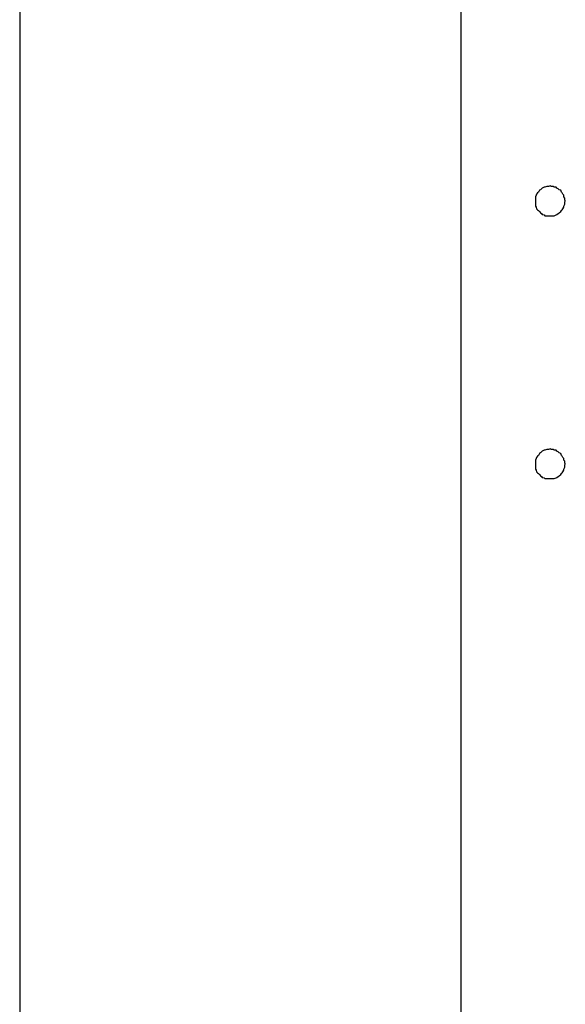
# Model space of a CAD drawing. Extents: x -89 to 89, y -60 to 60.
# Drawn here: x 31 to 31, y 22 to 22 of the extents above; entities that cross this region are included whole.
import ezdxf

# ---------------------------------------------------------------- set-up
doc = ezdxf.new("R2010")
doc.units = 0
doc.layers.get('0').update_dxf_attribs({"linetype": 'CONTINUOUS'})

msp = doc.modelspace()

# ---------------------------------------------------------------- linework, layer by layer
at = {"color": 0}
for points in [[(31.2369, 25.9322), (31.2369, 15.4722)], [(31.2369, 25.9322), (31.2369, 15.4722)], [(31.2369, 25.9322), (31.2369, 15.4722)], [(31.2369, 25.9322), (31.2369, 15.4722)], [(31.2369, 25.9322), (31.2369, 15.4722)], [(31.2369, 25.9322), (31.2369, 15.4722)], [(31.2369, 25.9322), (31.2369, 15.4722)], [(31.2369, 25.9322), (31.2369, 15.4722)], [(31.2369, 25.9322), (31.2369, 15.4722)], [(31.2369, 25.9322), (31.2369, 15.4722)], [(31.2369, 25.9322), (31.2369, 15.4722)], [(31.2369, 25.9322), (31.2369, 15.4722)], [(31.2369, 25.9322), (31.2369, 15.4722)], [(31.2369, 25.9322), (31.2369, 15.4722)], [(31.2369, 25.9322), (31.2369, 15.4722)], [(31.2369, 25.9322), (31.2369, 15.4722)], [(31.2369, 25.9322), (31.2369, 15.4722)], [(31.2369, 25.9322), (31.2369, 15.4722)], [(31.2369, 25.9322), (31.2369, 15.4722)], [(31.2369, 25.9322), (31.2369, 15.4722)], [(31.2369, 25.9322), (31.2369, 15.4722)], [(31.3845, 24.948), (31.3845, 16.448)], [(31.3845, 24.948), (31.3845, 16.448)], [(31.3845, 24.948), (31.3845, 16.448)], [(31.3845, 24.948), (31.3845, 16.448)], [(31.3845, 24.948), (31.3845, 16.448)], [(31.3845, 24.948), (31.3845, 16.448)], [(31.3845, 24.948), (31.3845, 16.448)], [(31.3845, 24.948), (31.3845, 16.448)], [(31.3845, 24.948), (31.3845, 16.448)], [(31.3845, 24.948), (31.3845, 16.448)], [(31.3845, 24.948), (31.3845, 16.448)], [(31.3845, 24.948), (31.3845, 16.448)], [(31.3845, 24.948), (31.3845, 16.448)], [(31.3845, 24.948), (31.3845, 16.448)], [(31.3845, 24.948), (31.3845, 16.448)], [(31.3845, 24.948), (31.3845, 16.448)], [(31.3845, 24.948), (31.3845, 16.448)], [(31.3845, 24.948), (31.3845, 16.448)], [(31.3845, 24.948), (31.3845, 16.448)], [(31.3845, 24.948), (31.3845, 16.448)], [(31.3845, 24.948), (31.3845, 16.448)], [(31.4195, 21.8281), (31.4195, 21.8281), (31.4193, 21.8284), (31.4193, 21.829), (31.419, 21.8294), (31.419, 21.83), (31.4187, 21.8303), (31.4185, 21.8307), (31.4182, 21.831), (31.418, 21.8316), (31.4174, 21.8318), (31.4171, 21.8321), (31.4167, 21.8323), (31.4164, 21.8326), (31.4158, 21.8326), (31.4154, 21.8329), (31.4148, 21.8329), (31.4145, 21.8331), (31.4145, 21.8331), (31.4139, 21.8329), (31.4133, 21.8329), (31.4127, 21.8326), (31.4124, 21.8326), (31.4118, 21.8323), (31.4115, 21.8321), (31.4112, 21.8318), (31.4109, 21.8316), (31.4105, 21.831), (31.4102, 21.8307), (31.4099, 21.8303), (31.4098, 21.83), (31.4095, 21.8294), (31.4095, 21.829), (31.4095, 21.8284), (31.4095, 21.8281), (31.4095, 21.8281), (31.4095, 21.8275), (31.4095, 21.8269), (31.4095, 21.8263), (31.4098, 21.826), (31.4099, 21.8254), (31.4102, 21.8251), (31.4105, 21.8248), (31.4109, 21.8245), (31.4112, 21.8241), (31.4115, 21.8238), (31.4118, 21.8235), (31.4124, 21.8234), (31.4127, 21.8231), (31.4133, 21.8231), (31.4139, 21.8231), (31.4145, 21.8231), (31.4145, 21.8231), (31.4148, 21.8231), (31.4154, 21.8231), (31.4158, 21.8231), (31.4164, 21.8234), (31.4167, 21.8235), (31.4171, 21.8238), (31.4174, 21.8241), (31.418, 21.8245), (31.4182, 21.8248), (31.4185, 21.8251), (31.4187, 21.8254), (31.419, 21.826), (31.419, 21.8263), (31.4193, 21.8269), (31.4193, 21.8275), (31.4195, 21.8281)], [(31.4195, 21.74), (31.4195, 21.74), (31.4193, 21.7403), (31.4193, 21.7409), (31.419, 21.7412), (31.419, 21.7418), (31.4187, 21.7421), (31.4185, 21.7425), (31.4182, 21.7428), (31.418, 21.7434), (31.4174, 21.7437), (31.4171, 21.744), (31.4167, 21.7442), (31.4164, 21.7445), (31.4158, 21.7445), (31.4154, 21.7448), (31.4148, 21.7448), (31.4145, 21.745), (31.4145, 21.745), (31.4139, 21.7448), (31.4133, 21.7448), (31.4127, 21.7445), (31.4124, 21.7445), (31.4118, 21.7442), (31.4115, 21.744), (31.4112, 21.7437), (31.4109, 21.7434), (31.4105, 21.7428), (31.4102, 21.7425), (31.4099, 21.7421), (31.4098, 21.7418), (31.4095, 21.7412), (31.4095, 21.7409), (31.4095, 21.7403), (31.4095, 21.74), (31.4095, 21.74), (31.4095, 21.7394), (31.4095, 21.7388), (31.4095, 21.7382), (31.4098, 21.7379), (31.4099, 21.7373), (31.4102, 21.737), (31.4105, 21.7367), (31.4109, 21.7364), (31.4112, 21.736), (31.4115, 21.7357), (31.4118, 21.7354), (31.4124, 21.7353), (31.4127, 21.735), (31.4133, 21.735), (31.4139, 21.735), (31.4145, 21.735), (31.4145, 21.735), (31.4148, 21.735), (31.4154, 21.735), (31.4158, 21.735), (31.4164, 21.7353), (31.4167, 21.7354), (31.4171, 21.7357), (31.4174, 21.736), (31.418, 21.7364), (31.4182, 21.7367), (31.4185, 21.737), (31.4187, 21.7373), (31.419, 21.7379), (31.419, 21.7382), (31.4193, 21.7388), (31.4193, 21.7394), (31.4195, 21.74)]]:
    msp.add_lwpolyline(points, dxfattribs=at)

doc.saveas('drawing.dxf')
